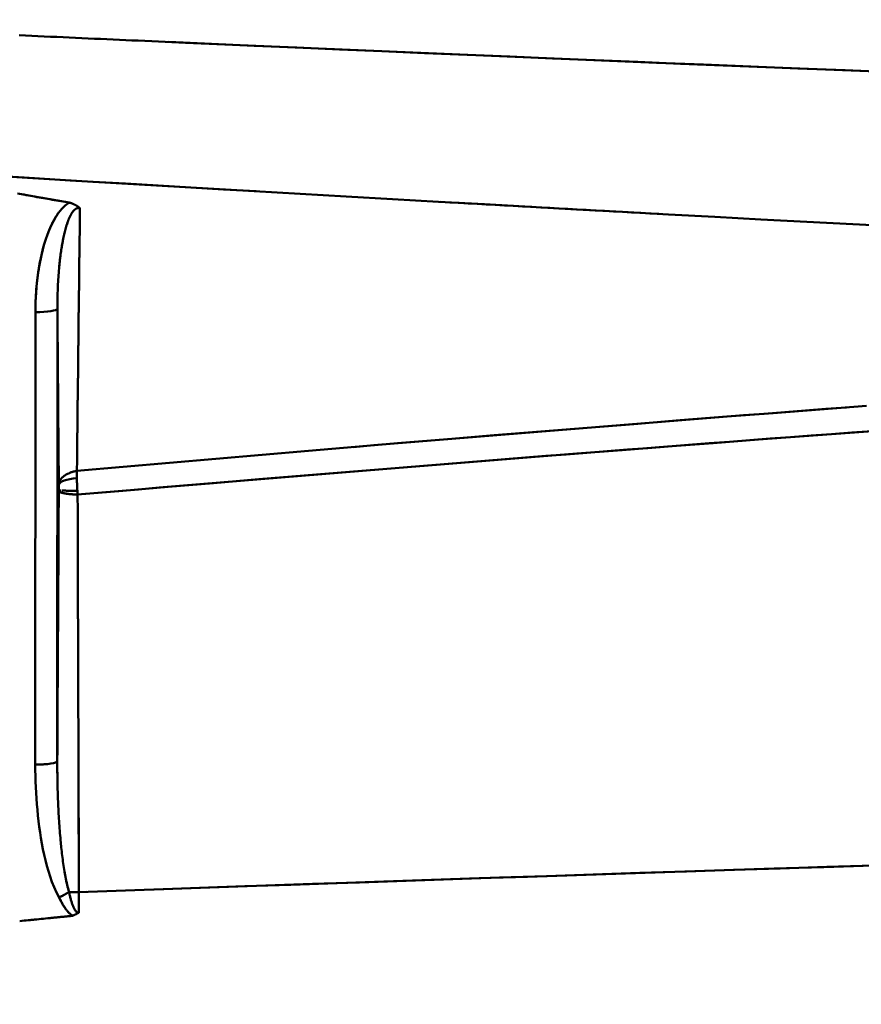
# Model space of a CAD drawing. Extents: x -75 to 4280, y -75 to 3045.
# Drawn here: x 1153 to 1199, y 2507 to 2561 of the extents above; entities that cross this region are included whole.
import ezdxf

# ---------------------------------------------------------------- set-up
doc = ezdxf.new("R2010")
doc.units = 0
doc.header["$LTSCALE"] = 5
doc.header["$MEASUREMENT"] = 0
doc.layers.get('DEFPOINTS').update_dxf_attribs({"linetype": 'CONTINUOUS'})
doc.layers.add('BEMASS', color=3, linetype='CONTINUOUS')
doc.layers.add('Sichtbar (ISO)', color=7, linetype='CONTINUOUS', lineweight=50)
doc.styles.add('BEMSTIL', font='simplex.shx', dxfattribs={"width": 0.8})
doc.dimstyles.new('BEMASS$0', dxfattribs={"dimscale": 2, "dimtxt": 3.5, "dimasz": 3.5, "dimexe": 1.25, "dimexo": 0.625, "dimtad": 1, "dimlfac": 2, "dimtxsty": 'BEMSTIL', "dimcen": 3, "dimclrd": 3, "dimclre": 3, "dimclrt": 3, "dimadec": 0, "dimazin": 0, "dimtfac": 0.875, "dimtmove": 0, "dimatfit": 3, "dimfxl": 0, "dimtolj": 1, "dimlwd": -1, "dimlwe": -1, "dimarcsym": 0})

# ---------------------------------------------------------------- blocks, each defined once
blk = doc.blocks.new('*D21')
at = {"layer": 'BEMASS', "color": 3, "ltscale": 2}
for p, q in [((929.584, 2647.278), (627.876, 2647.278)), ((634.126, 2629.778), (634.126, 1316.058)), ((1177.478, 1298.558), (627.876, 1298.558))]:
    blk.add_line(p, q, dxfattribs=at)
for points in [[(631.21, 2629.778), (637.043, 2629.778), (634.126, 2647.278)], [(631.21, 1316.058), (637.043, 1316.058), (634.126, 1298.558)]]:
    blk.add_solid(points, dxfattribs=at)
at = {"layer": 'DEFPOINTS', "color": 0, "ltscale": 2}
for p in [(932.709, 2647.278), (634.126, 1298.558), (1180.603, 1298.558)]:
    blk.add_point(p, dxfattribs=at)
at = {"layer": 'BEMASS', "color": 3, "ltscale": 2, "insert": (622.251, 1972.918), "char_height": 17.5, "attachment_point": 5, "rotation": 90, "style": 'BEMSTIL'}
blk.add_mtext('\\A1;1349', dxfattribs=at)

msp = doc.modelspace()

# ---------------------------------------------------------------- linework, layer by layer
at = {"layer": 'Sichtbar (ISO)'}
for p, q in [((1156.233, 2550.716), (1156.23, 2550.716)), ((1153.799, 2520.369), (1153.804, 2545.04)), ((1153.804, 2545.04), (1153.799, 2520.369)), ((1154.998, 2520.558), (1155.004, 2545.229)), ((1155.004, 2545.229), (1154.998, 2520.558)), ((1155.004, 2545.228), (1155.004, 2545.229)), ((1156.092, 2538.552), (1156.092, 2538.552)), ((1156.068, 2536.385), (1156.058, 2536.384)), ((1156.067, 2535.991), (1156.069, 2535.891)), ((1155.079, 2535.689), (1155.079, 2535.604)), ((1155.079, 2535.604), (1155.079, 2535.604)), ((1155.079, 2535.333), (1155.079, 2535.286)), ((1155.079, 2535.285), (1155.079, 2535.286)), ((1156.051, 2535.296), (1156.093, 2535.296)), ((1156.108, 2535.092), (1156.106, 2535.117)), ((1156.107, 2535.103), (1156.108, 2535.092)), ((1154.998, 2520.557), (1154.998, 2520.558)), ((1155.64, 2513.418), (1155.64, 2513.418)), ((1156.614, 2513.426), (1156.176, 2513.41))]:
    msp.add_line(p, q, dxfattribs=at)
at = {"layer": 'Sichtbar (ISO)', "flags": 128}
for points in [[(1152.92, 2560.14), (1153.262, 2560.125), (1153.603, 2560.109), (1153.945, 2560.093), (1154.287, 2560.078), (1154.628, 2560.062), (1154.97, 2560.047), (1155.311, 2560.032), (1155.653, 2560.016), (1155.995, 2560.001), (1156.336, 2559.985), (1156.678, 2559.97), (1157.019, 2559.954), (1157.361, 2559.939), (1157.703, 2559.924), (1158.044, 2559.908), (1158.386, 2559.893), (1158.728, 2559.878), (1159.069, 2559.863), (1159.411, 2559.847)], [(1200.512, 2558.134), (1197.941, 2558.234), (1195.371, 2558.335), (1192.801, 2558.437), (1190.231, 2558.54), (1187.661, 2558.644), (1185.092, 2558.748), (1182.523, 2558.854), (1179.954, 2558.961), (1177.385, 2559.068), (1174.816, 2559.177), (1172.248, 2559.286), (1169.68, 2559.397), (1167.112, 2559.508), (1164.545, 2559.62), (1161.978, 2559.733), (1159.411, 2559.847)], [(1161.082, 2559.773), (1163.405, 2559.67), (1165.728, 2559.568), (1168.051, 2559.467), (1170.374, 2559.367), (1172.698, 2559.267), (1175.021, 2559.168), (1177.345, 2559.07), (1179.669, 2558.973), (1181.993, 2558.876), (1184.318, 2558.78), (1186.643, 2558.685), (1188.967, 2558.591), (1191.292, 2558.497), (1193.618, 2558.404), (1195.943, 2558.312), (1198.269, 2558.221), (1200.594, 2558.131)], [(1200.879, 2549.709), (1198.368, 2549.839), (1195.857, 2549.97), (1193.345, 2550.102), (1190.835, 2550.235), (1188.324, 2550.37), (1185.813, 2550.506), (1183.303, 2550.643), (1180.793, 2550.781), (1178.283, 2550.921), (1175.773, 2551.061), (1173.263, 2551.203), (1170.754, 2551.346), (1168.245, 2551.49), (1165.735, 2551.636), (1163.227, 2551.782), (1160.718, 2551.93), (1158.21, 2552.079), (1155.701, 2552.229), (1153.193, 2552.38), (1150.685, 2552.533)], [(1151.592, 2552.477), (1153.373, 2552.37), (1155.154, 2552.262), (1156.935, 2552.156), (1158.716, 2552.049), (1160.497, 2551.944), (1162.279, 2551.838), (1164.06, 2551.734), (1165.842, 2551.63)], [(1152.836, 2551.517), (1152.953, 2551.494), (1153.07, 2551.472), (1153.188, 2551.45), (1153.305, 2551.428), (1153.422, 2551.406), (1153.539, 2551.384), (1153.656, 2551.363), (1153.774, 2551.341), (1153.891, 2551.32), (1154.008, 2551.299), (1154.125, 2551.278), (1154.243, 2551.257), (1154.36, 2551.236), (1154.477, 2551.215), (1154.595, 2551.195), (1154.712, 2551.175), (1154.83, 2551.154), (1154.947, 2551.134), (1155.065, 2551.114), (1155.182, 2551.094), (1155.3, 2551.074), (1155.417, 2551.054), (1155.535, 2551.035), (1155.652, 2551.015)], [(1155.653, 2551.015), (1155.442, 2551.05), (1155.232, 2551.086), (1155.022, 2551.121), (1154.812, 2551.157), (1154.602, 2551.194), (1154.392, 2551.231), (1154.183, 2551.268), (1153.973, 2551.305), (1153.764, 2551.343), (1153.555, 2551.382), (1153.347, 2551.42), (1153.142, 2551.459), (1152.938, 2551.497)], [(1153.804, 2545.04), (1153.807, 2545.308), (1153.814, 2545.577), (1153.825, 2545.845), (1153.841, 2546.113), (1153.861, 2546.381), (1153.887, 2546.648), (1153.917, 2546.915), (1153.953, 2547.181), (1153.994, 2547.446), (1154.041, 2547.71), (1154.093, 2547.974), (1154.152, 2548.236), (1154.217, 2548.497), (1154.288, 2548.757), (1154.368, 2549.014), (1154.456, 2549.268), (1154.554, 2549.518), (1154.663, 2549.763), (1154.783, 2550.004), (1154.917, 2550.238), (1155.068, 2550.461), (1155.238, 2550.671), (1155.432, 2550.859), (1155.652, 2551.015)], [(1155.652, 2551.015), (1155.65, 2551.014), (1155.648, 2551.013), (1155.646, 2551.011), (1155.643, 2551.01), (1155.641, 2551.009), (1155.639, 2551.007), (1155.637, 2551.006), (1155.634, 2551.005), (1155.632, 2551.003), (1155.63, 2551.002), (1155.628, 2551.001), (1155.626, 2550.999), (1155.623, 2550.998), (1155.621, 2550.996), (1155.619, 2550.995), (1155.617, 2550.994), (1155.615, 2550.992), (1155.612, 2550.991), (1155.61, 2550.99), (1155.608, 2550.988), (1155.606, 2550.987), (1155.604, 2550.985), (1155.601, 2550.984), (1155.599, 2550.983)], [(1155.652, 2551.015), (1155.716, 2550.996), (1155.766, 2550.979), (1155.807, 2550.963), (1155.842, 2550.949), (1155.871, 2550.937), (1155.895, 2550.925), (1155.917, 2550.915), (1155.936, 2550.906), (1155.953, 2550.897), (1155.968, 2550.889), (1155.982, 2550.882), (1155.995, 2550.875), (1156.006, 2550.868), (1156.018, 2550.862), (1156.028, 2550.855), (1156.038, 2550.849), (1156.048, 2550.843), (1156.058, 2550.838), (1156.068, 2550.832), (1156.077, 2550.826), (1156.087, 2550.819), (1156.098, 2550.813), (1156.109, 2550.805), (1156.121, 2550.797)], [(1156.121, 2550.797), (1156.105, 2550.808), (1156.089, 2550.818), (1156.073, 2550.829), (1156.056, 2550.839), (1156.039, 2550.849), (1156.022, 2550.859), (1156.004, 2550.87), (1155.986, 2550.879), (1155.968, 2550.889), (1155.95, 2550.899), (1155.931, 2550.909), (1155.911, 2550.918), (1155.892, 2550.927), (1155.872, 2550.936), (1155.852, 2550.945), (1155.831, 2550.954), (1155.81, 2550.963), (1155.789, 2550.971), (1155.767, 2550.979), (1155.745, 2550.987), (1155.722, 2550.994), (1155.699, 2551.002), (1155.676, 2551.009), (1155.653, 2551.015)], [(1175.906, 2551.054), (1176.401, 2551.026), (1176.896, 2550.998), (1177.391, 2550.971), (1177.886, 2550.943), (1178.381, 2550.915), (1178.876, 2550.888), (1179.371, 2550.86), (1179.866, 2550.833), (1180.362, 2550.805), (1180.857, 2550.778), (1181.352, 2550.75), (1181.847, 2550.723), (1182.342, 2550.696), (1182.837, 2550.668), (1183.332, 2550.641), (1183.828, 2550.614), (1184.323, 2550.587), (1184.818, 2550.56), (1185.313, 2550.533), (1185.808, 2550.506), (1186.304, 2550.479), (1186.799, 2550.452), (1187.294, 2550.426), (1187.789, 2550.399)], [(1155.089, 2550.491), (1155.071, 2550.466), (1155.053, 2550.442), (1155.036, 2550.417), (1155.018, 2550.392), (1155.001, 2550.367), (1154.984, 2550.342), (1154.967, 2550.317), (1154.951, 2550.292), (1154.935, 2550.266), (1154.919, 2550.24), (1154.903, 2550.215), (1154.887, 2550.189), (1154.872, 2550.163), (1154.856, 2550.136), (1154.841, 2550.11), (1154.826, 2550.084), (1154.812, 2550.057), (1154.797, 2550.031), (1154.783, 2550.004), (1154.769, 2549.977), (1154.755, 2549.95), (1154.741, 2549.924), (1154.727, 2549.897), (1154.714, 2549.869)], [(1155.966, 2550.645), (1155.951, 2550.632), (1155.936, 2550.619), (1155.921, 2550.606), (1155.907, 2550.591), (1155.892, 2550.576), (1155.878, 2550.56), (1155.865, 2550.544), (1155.851, 2550.527), (1155.838, 2550.509), (1155.825, 2550.492), (1155.812, 2550.473), (1155.799, 2550.454), (1155.787, 2550.435), (1155.775, 2550.415), (1155.762, 2550.395), (1155.751, 2550.375), (1155.739, 2550.354), (1155.728, 2550.333), (1155.716, 2550.311), (1155.705, 2550.289), (1155.694, 2550.267), (1155.684, 2550.245), (1155.673, 2550.222), (1155.663, 2550.199)], [(1155.843, 2550.517), (1155.847, 2550.522), (1155.851, 2550.528), (1155.856, 2550.533), (1155.86, 2550.538), (1155.864, 2550.543), (1155.868, 2550.548), (1155.873, 2550.553), (1155.877, 2550.559), (1155.882, 2550.564), (1155.886, 2550.569), (1155.891, 2550.574), (1155.895, 2550.579), (1155.9, 2550.584), (1155.904, 2550.588), (1155.909, 2550.593), (1155.914, 2550.598), (1155.918, 2550.603), (1155.923, 2550.608), (1155.928, 2550.612), (1155.933, 2550.617), (1155.938, 2550.622), (1155.943, 2550.626), (1155.948, 2550.631), (1155.953, 2550.635)], [(1155.965, 2550.645), (1155.975, 2550.653), (1155.985, 2550.66), (1155.995, 2550.667), (1156.005, 2550.674), (1156.016, 2550.681), (1156.026, 2550.687), (1156.037, 2550.692), (1156.048, 2550.698), (1156.059, 2550.702), (1156.071, 2550.707), (1156.082, 2550.711), (1156.094, 2550.714), (1156.105, 2550.717), (1156.117, 2550.719), (1156.129, 2550.721), (1156.141, 2550.723), (1156.153, 2550.724), (1156.165, 2550.724), (1156.176, 2550.724), (1156.188, 2550.723), (1156.2, 2550.722), (1156.211, 2550.721), (1156.222, 2550.718), (1156.234, 2550.716)], [(1156.068, 2536.385), (1156.075, 2536.979), (1156.081, 2537.574), (1156.088, 2538.168), (1156.094, 2538.764), (1156.101, 2539.359), (1156.108, 2539.955), (1156.114, 2540.552), (1156.121, 2541.148), (1156.128, 2541.745), (1156.135, 2542.342), (1156.142, 2542.94), (1156.149, 2543.538), (1156.156, 2544.135), (1156.163, 2544.733), (1156.17, 2545.331), (1156.177, 2545.93), (1156.184, 2546.528), (1156.191, 2547.126), (1156.198, 2547.724), (1156.205, 2548.323), (1156.212, 2548.921), (1156.219, 2549.519), (1156.227, 2550.117), (1156.234, 2550.716)], [(1156.234, 2550.716), (1156.226, 2550.115), (1156.219, 2549.514), (1156.212, 2548.913), (1156.205, 2548.313), (1156.198, 2547.713), (1156.191, 2547.113), (1156.184, 2546.513), (1156.177, 2545.914), (1156.17, 2545.314), (1156.162, 2544.716), (1156.155, 2544.117), (1156.149, 2543.519), (1156.142, 2542.921), (1156.135, 2542.324), (1156.128, 2541.728), (1156.121, 2541.131), (1156.114, 2540.536), (1156.107, 2539.941), (1156.101, 2539.346), (1156.094, 2538.753), (1156.088, 2538.16), (1156.081, 2537.567), (1156.075, 2536.976), (1156.068, 2536.385)], [(1156.183, 2550.723), (1156.178, 2550.723), (1156.173, 2550.723), (1156.169, 2550.723), (1156.164, 2550.723), (1156.159, 2550.723), (1156.155, 2550.723), (1156.15, 2550.723), (1156.146, 2550.722), (1156.141, 2550.722), (1156.136, 2550.721), (1156.132, 2550.721), (1156.127, 2550.72), (1156.122, 2550.719), (1156.118, 2550.718), (1156.113, 2550.717), (1156.109, 2550.716), (1156.104, 2550.715), (1156.099, 2550.714), (1156.095, 2550.713), (1156.09, 2550.711), (1156.086, 2550.71), (1156.081, 2550.708), (1156.077, 2550.707), (1156.072, 2550.705)], [(1156.121, 2550.797), (1156.126, 2550.794), (1156.131, 2550.791), (1156.136, 2550.787), (1156.14, 2550.784), (1156.145, 2550.781), (1156.149, 2550.778), (1156.154, 2550.775), (1156.158, 2550.771), (1156.163, 2550.768), (1156.167, 2550.765), (1156.171, 2550.762), (1156.176, 2550.759), (1156.18, 2550.756), (1156.184, 2550.753), (1156.188, 2550.75), (1156.192, 2550.747), (1156.196, 2550.744), (1156.2, 2550.741), (1156.204, 2550.738), (1156.208, 2550.735), (1156.212, 2550.732), (1156.216, 2550.729), (1156.22, 2550.726), (1156.224, 2550.723)], [(1155.576, 2549.984), (1155.552, 2549.916), (1155.528, 2549.848), (1155.506, 2549.778), (1155.484, 2549.708), (1155.463, 2549.636), (1155.443, 2549.565), (1155.424, 2549.492), (1155.405, 2549.419), (1155.387, 2549.346), (1155.37, 2549.272), (1155.353, 2549.198), (1155.337, 2549.123), (1155.321, 2549.048), (1155.306, 2548.973), (1155.292, 2548.897), (1155.278, 2548.821), (1155.264, 2548.744), (1155.251, 2548.667), (1155.238, 2548.59), (1155.226, 2548.513), (1155.214, 2548.435), (1155.203, 2548.358), (1155.192, 2548.28), (1155.181, 2548.202)], [(1155.452, 2549.597), (1155.461, 2549.627), (1155.469, 2549.657), (1155.478, 2549.687), (1155.487, 2549.717), (1155.496, 2549.747), (1155.505, 2549.777), (1155.515, 2549.806), (1155.525, 2549.836), (1155.534, 2549.866), (1155.544, 2549.895), (1155.555, 2549.925), (1155.565, 2549.954), (1155.576, 2549.983), (1155.586, 2550.013), (1155.598, 2550.042), (1155.609, 2550.071), (1155.621, 2550.1), (1155.633, 2550.129), (1155.645, 2550.158), (1155.657, 2550.187), (1155.67, 2550.215), (1155.683, 2550.244), (1155.697, 2550.272), (1155.711, 2550.301)], [(1155.231, 2548.543), (1155.237, 2548.579), (1155.243, 2548.614), (1155.249, 2548.65), (1155.255, 2548.685), (1155.261, 2548.721), (1155.267, 2548.756), (1155.273, 2548.792), (1155.279, 2548.827), (1155.286, 2548.862), (1155.292, 2548.898), (1155.299, 2548.933), (1155.306, 2548.968), (1155.313, 2549.004), (1155.32, 2549.039), (1155.327, 2549.074), (1155.334, 2549.11), (1155.342, 2549.145), (1155.349, 2549.18), (1155.357, 2549.215), (1155.365, 2549.25), (1155.373, 2549.286), (1155.381, 2549.321), (1155.389, 2549.356), (1155.398, 2549.391)], [(1154.287, 2548.753), (1154.245, 2548.602), (1154.205, 2548.451), (1154.167, 2548.299), (1154.131, 2548.146), (1154.098, 2547.993), (1154.066, 2547.84), (1154.036, 2547.686), (1154.009, 2547.532), (1153.983, 2547.378), (1153.959, 2547.223), (1153.937, 2547.068), (1153.917, 2546.913), (1153.899, 2546.758), (1153.882, 2546.602), (1153.867, 2546.446), (1153.854, 2546.29), (1153.842, 2546.134), (1153.832, 2545.978), (1153.824, 2545.822), (1153.817, 2545.665), (1153.812, 2545.509), (1153.808, 2545.353), (1153.805, 2545.196), (1153.804, 2545.04)], [(1155.094, 2547.42), (1155.097, 2547.453), (1155.1, 2547.486), (1155.103, 2547.518), (1155.107, 2547.551), (1155.11, 2547.583), (1155.113, 2547.616), (1155.116, 2547.648), (1155.12, 2547.681), (1155.123, 2547.714), (1155.127, 2547.746), (1155.13, 2547.779), (1155.134, 2547.811), (1155.137, 2547.844), (1155.141, 2547.876), (1155.145, 2547.909), (1155.149, 2547.941), (1155.152, 2547.974), (1155.156, 2548.007), (1155.16, 2548.039), (1155.164, 2548.072), (1155.169, 2548.104), (1155.173, 2548.137), (1155.177, 2548.169), (1155.181, 2548.202)], [(1155.174, 2548.149), (1155.159, 2548.029), (1155.145, 2547.909), (1155.131, 2547.789), (1155.118, 2547.668), (1155.106, 2547.548), (1155.094, 2547.427), (1155.084, 2547.306), (1155.074, 2547.185), (1155.064, 2547.063), (1155.056, 2546.942), (1155.048, 2546.82), (1155.041, 2546.698), (1155.035, 2546.576), (1155.029, 2546.454), (1155.024, 2546.331), (1155.019, 2546.209), (1155.015, 2546.087), (1155.012, 2545.964), (1155.009, 2545.842), (1155.007, 2545.719), (1155.005, 2545.597), (1155.004, 2545.474), (1155.004, 2545.352), (1155.004, 2545.229)], [(1155.004, 2545.32), (1155.004, 2545.352), (1155.004, 2545.384), (1155.004, 2545.417), (1155.004, 2545.449), (1155.005, 2545.481), (1155.005, 2545.514), (1155.005, 2545.546), (1155.005, 2545.579), (1155.006, 2545.611), (1155.006, 2545.643), (1155.007, 2545.676), (1155.007, 2545.708), (1155.008, 2545.741), (1155.008, 2545.773), (1155.009, 2545.806), (1155.009, 2545.838), (1155.01, 2545.87), (1155.011, 2545.903), (1155.012, 2545.935), (1155.012, 2545.968), (1155.013, 2546), (1155.014, 2546.033), (1155.015, 2546.065), (1155.016, 2546.097)], [(1155.004, 2545.229), (1155.007, 2544.829), (1155.01, 2544.429), (1155.013, 2544.03), (1155.016, 2543.63), (1155.019, 2543.231), (1155.023, 2542.832), (1155.026, 2542.433), (1155.029, 2542.034), (1155.032, 2541.636), (1155.035, 2541.238), (1155.038, 2540.84), (1155.041, 2540.442), (1155.044, 2540.044), (1155.047, 2539.647), (1155.05, 2539.25), (1155.054, 2538.853), (1155.057, 2538.456), (1155.06, 2538.06), (1155.063, 2537.664), (1155.066, 2537.268), (1155.069, 2536.873), (1155.073, 2536.478), (1155.076, 2536.083), (1155.079, 2535.689)], [(1155.063, 2537.688), (1155.061, 2537.99), (1155.058, 2538.291), (1155.056, 2538.592), (1155.053, 2538.894), (1155.051, 2539.196), (1155.048, 2539.498), (1155.046, 2539.8), (1155.044, 2540.102), (1155.041, 2540.404), (1155.039, 2540.707), (1155.037, 2541.009), (1155.034, 2541.312), (1155.032, 2541.615), (1155.03, 2541.918), (1155.027, 2542.221), (1155.025, 2542.524), (1155.023, 2542.828), (1155.02, 2543.131), (1155.018, 2543.435), (1155.016, 2543.738), (1155.013, 2544.042), (1155.011, 2544.346), (1155.009, 2544.65), (1155.006, 2544.954)], [(1199.107, 2539.932), (1196.568, 2539.737), (1194.03, 2539.541), (1191.493, 2539.343), (1188.957, 2539.143), (1186.422, 2538.942), (1183.888, 2538.738), (1181.354, 2538.533), (1178.821, 2538.326), (1176.29, 2538.118), (1173.759, 2537.907), (1171.229, 2537.695), (1168.7, 2537.481), (1166.172, 2537.266), (1163.644, 2537.048), (1161.118, 2536.829), (1158.593, 2536.608), (1156.068, 2536.385)], [(1171.127, 2537.687), (1172.246, 2537.781), (1173.365, 2537.875), (1174.484, 2537.968), (1175.603, 2538.061), (1176.722, 2538.154), (1177.842, 2538.246), (1178.962, 2538.338), (1180.081, 2538.43), (1181.202, 2538.521), (1182.322, 2538.612), (1183.442, 2538.703), (1184.563, 2538.793), (1185.684, 2538.883), (1186.805, 2538.972), (1187.926, 2539.062), (1189.047, 2539.151), (1190.169, 2539.239), (1191.29, 2539.327), (1192.412, 2539.415), (1193.534, 2539.503), (1194.656, 2539.59), (1195.778, 2539.677), (1196.901, 2539.763), (1198.023, 2539.849)], [(1200.677, 2538.651), (1198.194, 2538.467), (1195.711, 2538.282), (1193.23, 2538.095), (1190.749, 2537.906), (1188.269, 2537.716), (1185.79, 2537.524), (1183.311, 2537.33), (1180.834, 2537.135), (1178.357, 2536.938), (1175.881, 2536.739), (1173.407, 2536.539), (1170.933, 2536.337), (1168.46, 2536.134), (1165.987, 2535.929), (1163.516, 2535.722), (1161.046, 2535.514), (1158.576, 2535.304), (1156.108, 2535.092)], [(1155.079, 2535.689), (1155.079, 2535.73), (1155.078, 2535.771), (1155.078, 2535.812), (1155.078, 2535.853), (1155.077, 2535.894), (1155.077, 2535.935), (1155.077, 2535.976), (1155.076, 2536.017), (1155.076, 2536.058), (1155.076, 2536.099), (1155.075, 2536.14), (1155.075, 2536.181), (1155.075, 2536.222), (1155.074, 2536.263), (1155.074, 2536.304), (1155.074, 2536.345), (1155.074, 2536.387), (1155.073, 2536.428), (1155.073, 2536.469), (1155.073, 2536.51), (1155.072, 2536.551), (1155.072, 2536.592), (1155.072, 2536.633), (1155.071, 2536.674)], [(1156.058, 2536.384), (1156.049, 2536.382), (1156.039, 2536.381), (1156.03, 2536.379), (1156.02, 2536.377), (1156.01, 2536.375), (1155.999, 2536.373), (1155.987, 2536.371), (1155.975, 2536.368), (1155.962, 2536.365), (1155.947, 2536.362), (1155.931, 2536.358), (1155.914, 2536.354), (1155.895, 2536.349), (1155.874, 2536.343), (1155.851, 2536.337), (1155.825, 2536.329), (1155.795, 2536.319), (1155.761, 2536.308), (1155.722, 2536.293), (1155.677, 2536.275), (1155.624, 2536.252), (1155.561, 2536.223), (1155.487, 2536.182), (1155.4, 2536.127)], [(1156.066, 2536.235), (1156.066, 2536.242), (1156.066, 2536.248), (1156.066, 2536.255), (1156.066, 2536.262), (1156.066, 2536.268), (1156.066, 2536.275), (1156.066, 2536.281), (1156.066, 2536.288), (1156.067, 2536.294), (1156.067, 2536.301), (1156.067, 2536.307), (1156.067, 2536.313), (1156.067, 2536.32), (1156.067, 2536.326), (1156.067, 2536.332), (1156.067, 2536.338), (1156.067, 2536.344), (1156.068, 2536.35), (1156.068, 2536.356), (1156.068, 2536.362), (1156.068, 2536.368), (1156.068, 2536.374), (1156.068, 2536.38), (1156.068, 2536.385)], [(1155.4, 2536.127), (1155.379, 2536.111), (1155.358, 2536.096), (1155.338, 2536.08), (1155.319, 2536.065), (1155.301, 2536.049), (1155.283, 2536.034), (1155.266, 2536.018), (1155.251, 2536.003), (1155.235, 2535.987), (1155.221, 2535.972), (1155.208, 2535.957), (1155.195, 2535.942), (1155.183, 2535.927), (1155.172, 2535.912), (1155.161, 2535.898), (1155.151, 2535.884), (1155.142, 2535.869), (1155.134, 2535.856), (1155.126, 2535.842), (1155.119, 2535.829), (1155.113, 2535.816), (1155.107, 2535.803), (1155.102, 2535.79), (1155.097, 2535.778)], [(1156.067, 2535.991), (1156.067, 2536.001), (1156.067, 2536.012), (1156.067, 2536.022), (1156.067, 2536.032), (1156.066, 2536.042), (1156.066, 2536.053), (1156.066, 2536.063), (1156.066, 2536.073), (1156.066, 2536.083), (1156.066, 2536.093), (1156.066, 2536.103), (1156.066, 2536.114), (1156.066, 2536.124), (1156.066, 2536.134), (1156.066, 2536.144), (1156.066, 2536.154), (1156.066, 2536.165), (1156.066, 2536.175), (1156.066, 2536.185), (1156.066, 2536.195), (1156.066, 2536.205), (1156.066, 2536.215), (1156.066, 2536.225), (1156.066, 2536.235)], [(1156.076, 2535.618), (1156.076, 2535.63), (1156.075, 2535.642), (1156.075, 2535.653), (1156.075, 2535.665), (1156.074, 2535.677), (1156.074, 2535.688), (1156.074, 2535.7), (1156.073, 2535.711), (1156.073, 2535.723), (1156.073, 2535.734), (1156.072, 2535.745), (1156.072, 2535.757), (1156.072, 2535.768), (1156.071, 2535.779), (1156.071, 2535.791), (1156.071, 2535.802), (1156.07, 2535.813), (1156.07, 2535.824), (1156.07, 2535.835), (1156.07, 2535.846), (1156.069, 2535.858), (1156.069, 2535.869), (1156.069, 2535.88), (1156.069, 2535.891)], [(1156.069, 2535.879), (1156.069, 2535.862), (1156.07, 2535.845), (1156.07, 2535.828), (1156.07, 2535.811), (1156.071, 2535.794), (1156.071, 2535.777), (1156.072, 2535.76), (1156.072, 2535.743), (1156.073, 2535.725), (1156.073, 2535.708), (1156.074, 2535.69), (1156.074, 2535.672), (1156.075, 2535.654), (1156.076, 2535.636), (1156.076, 2535.617), (1156.077, 2535.599), (1156.078, 2535.58), (1156.078, 2535.56), (1156.079, 2535.541), (1156.08, 2535.521), (1156.081, 2535.5), (1156.082, 2535.48), (1156.083, 2535.458), (1156.084, 2535.436)], [(1155.097, 2535.778), (1155.096, 2535.774), (1155.095, 2535.77), (1155.093, 2535.766), (1155.092, 2535.762), (1155.091, 2535.758), (1155.09, 2535.754), (1155.089, 2535.75), (1155.088, 2535.746), (1155.087, 2535.743), (1155.086, 2535.739), (1155.085, 2535.735), (1155.084, 2535.732), (1155.084, 2535.728), (1155.083, 2535.724), (1155.082, 2535.721), (1155.082, 2535.717), (1155.081, 2535.714), (1155.081, 2535.71), (1155.08, 2535.707), (1155.08, 2535.703), (1155.08, 2535.7), (1155.079, 2535.697), (1155.079, 2535.694), (1155.079, 2535.69)], [(1155.079, 2535.333), (1155.079, 2535.344), (1155.079, 2535.356), (1155.079, 2535.367), (1155.079, 2535.379), (1155.08, 2535.39), (1155.08, 2535.402), (1155.08, 2535.413), (1155.08, 2535.425), (1155.08, 2535.436), (1155.08, 2535.448), (1155.08, 2535.459), (1155.08, 2535.47), (1155.08, 2535.482), (1155.08, 2535.493), (1155.08, 2535.504), (1155.08, 2535.516), (1155.08, 2535.527), (1155.08, 2535.538), (1155.079, 2535.549), (1155.079, 2535.56), (1155.079, 2535.571), (1155.079, 2535.582), (1155.079, 2535.593), (1155.079, 2535.604)], [(1155.079, 2535.333), (1155.08, 2535.332), (1155.08, 2535.332), (1155.08, 2535.332), (1155.08, 2535.332), (1155.081, 2535.331), (1155.081, 2535.331), (1155.082, 2535.331), (1155.082, 2535.331), (1155.083, 2535.331), (1155.083, 2535.33), (1155.084, 2535.33), (1155.085, 2535.33), (1155.086, 2535.33), (1155.087, 2535.329), (1155.087, 2535.329), (1155.088, 2535.329), (1155.089, 2535.329), (1155.09, 2535.328), (1155.092, 2535.328), (1155.093, 2535.328), (1155.094, 2535.328), (1155.095, 2535.328), (1155.097, 2535.327), (1155.098, 2535.327)], [(1155.253, 2535.315), (1155.261, 2535.314), (1155.27, 2535.314), (1155.279, 2535.314), (1155.288, 2535.313), (1155.297, 2535.313), (1155.307, 2535.312), (1155.316, 2535.312), (1155.326, 2535.312), (1155.336, 2535.311), (1155.347, 2535.311), (1155.357, 2535.31), (1155.367, 2535.31), (1155.378, 2535.31), (1155.389, 2535.309), (1155.4, 2535.309), (1155.411, 2535.309), (1155.423, 2535.308), (1155.434, 2535.308), (1155.446, 2535.307), (1155.458, 2535.307), (1155.47, 2535.307), (1155.482, 2535.306), (1155.494, 2535.306), (1155.506, 2535.306)], [(1156.093, 2535.296), (1156.092, 2535.302), (1156.092, 2535.308), (1156.091, 2535.314), (1156.091, 2535.32), (1156.091, 2535.326), (1156.09, 2535.332), (1156.09, 2535.338), (1156.089, 2535.344), (1156.089, 2535.349), (1156.089, 2535.355), (1156.088, 2535.361), (1156.088, 2535.367), (1156.088, 2535.373), (1156.087, 2535.379), (1156.087, 2535.385), (1156.087, 2535.39), (1156.086, 2535.396), (1156.086, 2535.402), (1156.086, 2535.408), (1156.085, 2535.414), (1156.085, 2535.419), (1156.085, 2535.425), (1156.084, 2535.431), (1156.084, 2535.436)], [(1156.084, 2535.434), (1156.084, 2535.429), (1156.085, 2535.423), (1156.085, 2535.418), (1156.085, 2535.413), (1156.086, 2535.408), (1156.086, 2535.403), (1156.086, 2535.397), (1156.086, 2535.392), (1156.087, 2535.387), (1156.087, 2535.381), (1156.087, 2535.376), (1156.088, 2535.37), (1156.088, 2535.364), (1156.088, 2535.358), (1156.089, 2535.353), (1156.089, 2535.347), (1156.09, 2535.341), (1156.09, 2535.334), (1156.09, 2535.328), (1156.091, 2535.322), (1156.091, 2535.316), (1156.092, 2535.309), (1156.092, 2535.303), (1156.093, 2535.296)], [(1155.079, 2535.286), (1155.076, 2534.674), (1155.072, 2534.061), (1155.069, 2533.447), (1155.065, 2532.834), (1155.062, 2532.221), (1155.059, 2531.608), (1155.055, 2530.994), (1155.052, 2530.381), (1155.048, 2529.768), (1155.045, 2529.154), (1155.042, 2528.541), (1155.038, 2527.927), (1155.035, 2527.313), (1155.032, 2526.699), (1155.028, 2526.085), (1155.025, 2525.472), (1155.022, 2524.858), (1155.018, 2524.244), (1155.015, 2523.63), (1155.012, 2523.015), (1155.008, 2522.401), (1155.005, 2521.787), (1155.002, 2521.173), (1154.998, 2520.558)], [(1155.079, 2535.286), (1155.082, 2535.276), (1155.089, 2535.265), (1155.1, 2535.254), (1155.114, 2535.244), (1155.133, 2535.233), (1155.156, 2535.222), (1155.183, 2535.212), (1155.214, 2535.201), (1155.25, 2535.191), (1155.289, 2535.181), (1155.333, 2535.171), (1155.38, 2535.162), (1155.43, 2535.153), (1155.483, 2535.144), (1155.539, 2535.137), (1155.598, 2535.129), (1155.658, 2535.122), (1155.72, 2535.116), (1155.784, 2535.111), (1155.848, 2535.106), (1155.913, 2535.101), (1155.979, 2535.098), (1156.043, 2535.094), (1156.108, 2535.092)], [(1156.108, 2535.092), (1156.049, 2535.094), (1155.99, 2535.097), (1155.931, 2535.1), (1155.873, 2535.104), (1155.815, 2535.108), (1155.758, 2535.113), (1155.703, 2535.118), (1155.649, 2535.124), (1155.596, 2535.13), (1155.545, 2535.136), (1155.496, 2535.143), (1155.449, 2535.15), (1155.404, 2535.157), (1155.362, 2535.165), (1155.323, 2535.173), (1155.286, 2535.182), (1155.252, 2535.19), (1155.221, 2535.199), (1155.192, 2535.208), (1155.167, 2535.217), (1155.145, 2535.227), (1155.127, 2535.236), (1155.111, 2535.246), (1155.099, 2535.255)], [(1156.093, 2535.296), (1156.093, 2535.29), (1156.093, 2535.284), (1156.094, 2535.278), (1156.094, 2535.271), (1156.095, 2535.264), (1156.095, 2535.257), (1156.096, 2535.249), (1156.096, 2535.241), (1156.097, 2535.233), (1156.098, 2535.225), (1156.098, 2535.217), (1156.099, 2535.209), (1156.099, 2535.201), (1156.1, 2535.193), (1156.101, 2535.184), (1156.101, 2535.176), (1156.102, 2535.168), (1156.103, 2535.16), (1156.103, 2535.152), (1156.104, 2535.145), (1156.104, 2535.137), (1156.105, 2535.13), (1156.106, 2535.123), (1156.106, 2535.117)], [(1156.098, 2535.213), (1156.098, 2535.216), (1156.098, 2535.219), (1156.098, 2535.222), (1156.098, 2535.226), (1156.097, 2535.229), (1156.097, 2535.232), (1156.097, 2535.236), (1156.097, 2535.239), (1156.096, 2535.243), (1156.096, 2535.246), (1156.096, 2535.25), (1156.096, 2535.253), (1156.095, 2535.257), (1156.095, 2535.26), (1156.095, 2535.264), (1156.095, 2535.267), (1156.094, 2535.271), (1156.094, 2535.275), (1156.094, 2535.278), (1156.094, 2535.282), (1156.093, 2535.285), (1156.093, 2535.289), (1156.093, 2535.293), (1156.093, 2535.296)], [(1156.108, 2535.092), (1156.11, 2534.19), (1156.113, 2533.289), (1156.115, 2532.387), (1156.118, 2531.485), (1156.12, 2530.583), (1156.123, 2529.68), (1156.126, 2528.778), (1156.128, 2527.875), (1156.131, 2526.972), (1156.134, 2526.068), (1156.137, 2525.165), (1156.139, 2524.262), (1156.142, 2523.358), (1156.145, 2522.454), (1156.148, 2521.55), (1156.151, 2520.646), (1156.154, 2519.742), (1156.157, 2518.837), (1156.16, 2517.933), (1156.164, 2517.029), (1156.167, 2516.124), (1156.17, 2515.219), (1156.173, 2514.315), (1156.176, 2513.41)], [(1156.176, 2513.41), (1156.173, 2514.312), (1156.17, 2515.214), (1156.167, 2516.117), (1156.163, 2517.019), (1156.16, 2517.922), (1156.157, 2518.824), (1156.154, 2519.727), (1156.151, 2520.63), (1156.148, 2521.533), (1156.145, 2522.436), (1156.142, 2523.339), (1156.139, 2524.242), (1156.137, 2525.145), (1156.134, 2526.049), (1156.131, 2526.952), (1156.128, 2527.856), (1156.125, 2528.76), (1156.123, 2529.664), (1156.12, 2530.568), (1156.118, 2531.472), (1156.115, 2532.377), (1156.113, 2533.282), (1156.11, 2534.187), (1156.108, 2535.092)], [(1153.799, 2520.369), (1153.806, 2520.369), (1153.812, 2520.369), (1153.819, 2520.369), (1153.826, 2520.369), (1153.833, 2520.369), (1153.84, 2520.369), (1153.847, 2520.369), (1153.854, 2520.369), (1153.861, 2520.369), (1153.868, 2520.369), (1153.875, 2520.37), (1153.882, 2520.37), (1153.889, 2520.37), (1153.896, 2520.37), (1153.903, 2520.37), (1153.91, 2520.37), (1153.918, 2520.37), (1153.925, 2520.37), (1153.932, 2520.37), (1153.939, 2520.371), (1153.946, 2520.371), (1153.953, 2520.371), (1153.96, 2520.371), (1153.968, 2520.371)], [(1155.096, 2513.128), (1154.95, 2513.4), (1154.82, 2513.681), (1154.705, 2513.968), (1154.603, 2514.261), (1154.511, 2514.557), (1154.428, 2514.856), (1154.351, 2515.155), (1154.281, 2515.456), (1154.217, 2515.759), (1154.159, 2516.063), (1154.106, 2516.367), (1154.058, 2516.673), (1154.015, 2516.979), (1153.976, 2517.286), (1153.941, 2517.593), (1153.91, 2517.9), (1153.884, 2518.208), (1153.861, 2518.516), (1153.841, 2518.825), (1153.826, 2519.133), (1153.814, 2519.442), (1153.805, 2519.751), (1153.8, 2520.06), (1153.799, 2520.369)], [(1153.799, 2520.369), (1153.8, 2520.06), (1153.806, 2519.751), (1153.814, 2519.442), (1153.826, 2519.133), (1153.842, 2518.825), (1153.861, 2518.516), (1153.884, 2518.208), (1153.91, 2517.9), (1153.941, 2517.593), (1153.976, 2517.285), (1154.015, 2516.979), (1154.058, 2516.673), (1154.106, 2516.367), (1154.159, 2516.063), (1154.217, 2515.759), (1154.281, 2515.456), (1154.351, 2515.155), (1154.428, 2514.856), (1154.513, 2514.558), (1154.606, 2514.263), (1154.708, 2513.971), (1154.823, 2513.683), (1154.951, 2513.401), (1155.096, 2513.128)], [(1153.979, 2520.371), (1153.991, 2520.372), (1154.003, 2520.372), (1154.016, 2520.372), (1154.028, 2520.373), (1154.04, 2520.373), (1154.053, 2520.374), (1154.065, 2520.374), (1154.077, 2520.375), (1154.089, 2520.375), (1154.102, 2520.376), (1154.114, 2520.376), (1154.126, 2520.377), (1154.139, 2520.377), (1154.151, 2520.378), (1154.163, 2520.378), (1154.175, 2520.379), (1154.188, 2520.38), (1154.2, 2520.38), (1154.212, 2520.381), (1154.224, 2520.382), (1154.237, 2520.383), (1154.249, 2520.383), (1154.261, 2520.384), (1154.273, 2520.385)], [(1154.83, 2520.464), (1154.84, 2520.466), (1154.849, 2520.469), (1154.859, 2520.472), (1154.868, 2520.474), (1154.876, 2520.477), (1154.885, 2520.48), (1154.893, 2520.483), (1154.901, 2520.486), (1154.908, 2520.489), (1154.916, 2520.491), (1154.923, 2520.494), (1154.929, 2520.497), (1154.935, 2520.5), (1154.941, 2520.503), (1154.947, 2520.506), (1154.952, 2520.509), (1154.957, 2520.512), (1154.962, 2520.514), (1154.966, 2520.517), (1154.97, 2520.52), (1154.974, 2520.523), (1154.978, 2520.526), (1154.981, 2520.529), (1154.984, 2520.532)], [(1154.984, 2520.532), (1154.985, 2520.533), (1154.986, 2520.534), (1154.987, 2520.535), (1154.988, 2520.537), (1154.989, 2520.538), (1154.99, 2520.539), (1154.991, 2520.54), (1154.991, 2520.541), (1154.992, 2520.542), (1154.993, 2520.543), (1154.994, 2520.544), (1154.994, 2520.545), (1154.995, 2520.547), (1154.995, 2520.548), (1154.996, 2520.549), (1154.996, 2520.55), (1154.997, 2520.551), (1154.997, 2520.552), (1154.997, 2520.553), (1154.998, 2520.554), (1154.998, 2520.555), (1154.998, 2520.556), (1154.998, 2520.557), (1154.999, 2520.558)], [(1154.999, 2520.558), (1154.998, 2520.551), (1154.998, 2520.545), (1154.998, 2520.538), (1154.998, 2520.531), (1154.998, 2520.524), (1154.998, 2520.517), (1154.998, 2520.51), (1154.998, 2520.503), (1154.998, 2520.496), (1154.998, 2520.489), (1154.998, 2520.482), (1154.998, 2520.475), (1154.998, 2520.468), (1154.998, 2520.461), (1154.998, 2520.454), (1154.998, 2520.447), (1154.998, 2520.44), (1154.998, 2520.433), (1154.998, 2520.426), (1154.998, 2520.419), (1154.998, 2520.412), (1154.998, 2520.405), (1154.998, 2520.398), (1154.998, 2520.391)], [(1155.005, 2519.546), (1155.005, 2519.581), (1155.004, 2519.616), (1155.004, 2519.652), (1155.003, 2519.687), (1155.003, 2519.722), (1155.002, 2519.757), (1155.002, 2519.793), (1155.002, 2519.828), (1155.001, 2519.863), (1155.001, 2519.898), (1155.001, 2519.933), (1155, 2519.969), (1155, 2520.004), (1155, 2520.039), (1154.999, 2520.074), (1154.999, 2520.11), (1154.999, 2520.145), (1154.999, 2520.18), (1154.999, 2520.215), (1154.999, 2520.25), (1154.998, 2520.286), (1154.998, 2520.321), (1154.998, 2520.356), (1154.998, 2520.391)], [(1154.998, 2520.39), (1154.998, 2520.359), (1154.998, 2520.327), (1154.998, 2520.296), (1154.998, 2520.264), (1154.999, 2520.232), (1154.999, 2520.201), (1154.999, 2520.169), (1154.999, 2520.138), (1154.999, 2520.106), (1154.999, 2520.075), (1154.999, 2520.043), (1155, 2520.011), (1155, 2519.98), (1155, 2519.948), (1155, 2519.917), (1155.001, 2519.885), (1155.001, 2519.854), (1155.001, 2519.822), (1155.002, 2519.791), (1155.002, 2519.759), (1155.003, 2519.727), (1155.003, 2519.696), (1155.003, 2519.664), (1155.004, 2519.633)], [(1155.005, 2519.551), (1155.007, 2519.417), (1155.01, 2519.284), (1155.013, 2519.151), (1155.017, 2519.018), (1155.02, 2518.884), (1155.024, 2518.751), (1155.029, 2518.618), (1155.034, 2518.485), (1155.039, 2518.352), (1155.045, 2518.219), (1155.05, 2518.086), (1155.057, 2517.954), (1155.063, 2517.821), (1155.071, 2517.688), (1155.078, 2517.556), (1155.086, 2517.423), (1155.094, 2517.291), (1155.103, 2517.158), (1155.112, 2517.026), (1155.122, 2516.894), (1155.132, 2516.762), (1155.142, 2516.63), (1155.153, 2516.498), (1155.165, 2516.367)], [(1155.203, 2515.963), (1155.202, 2515.98), (1155.2, 2515.997), (1155.198, 2516.014), (1155.196, 2516.031), (1155.195, 2516.048), (1155.193, 2516.064), (1155.191, 2516.081), (1155.19, 2516.098), (1155.188, 2516.115), (1155.186, 2516.132), (1155.185, 2516.148), (1155.183, 2516.165), (1155.182, 2516.182), (1155.18, 2516.199), (1155.178, 2516.216), (1155.177, 2516.233), (1155.175, 2516.249), (1155.174, 2516.266), (1155.172, 2516.283), (1155.171, 2516.3), (1155.169, 2516.317), (1155.168, 2516.334), (1155.166, 2516.35), (1155.165, 2516.367)], [(1155.203, 2515.964), (1155.215, 2515.854), (1155.227, 2515.744), (1155.239, 2515.635), (1155.252, 2515.525), (1155.265, 2515.416), (1155.279, 2515.307), (1155.293, 2515.198), (1155.307, 2515.089), (1155.322, 2514.98), (1155.338, 2514.872), (1155.354, 2514.764), (1155.371, 2514.656), (1155.388, 2514.548), (1155.406, 2514.442), (1155.425, 2514.335), (1155.445, 2514.23), (1155.465, 2514.125), (1155.487, 2514.021), (1155.51, 2513.918), (1155.533, 2513.815), (1155.558, 2513.714), (1155.584, 2513.614), (1155.611, 2513.515), (1155.64, 2513.418)], [(1155.639, 2513.418), (1155.626, 2513.464), (1155.612, 2513.511), (1155.6, 2513.558), (1155.587, 2513.604), (1155.575, 2513.651), (1155.563, 2513.698), (1155.551, 2513.745), (1155.54, 2513.792), (1155.529, 2513.84), (1155.518, 2513.887), (1155.507, 2513.934), (1155.497, 2513.981), (1155.487, 2514.029), (1155.477, 2514.076), (1155.467, 2514.124), (1155.458, 2514.171), (1155.449, 2514.219), (1155.439, 2514.266), (1155.431, 2514.314), (1155.422, 2514.362), (1155.413, 2514.409), (1155.405, 2514.457), (1155.397, 2514.505), (1155.389, 2514.553)], [(1156.176, 2513.41), (1158.724, 2513.501), (1161.273, 2513.592), (1163.821, 2513.682), (1166.37, 2513.772), (1168.918, 2513.86), (1171.466, 2513.948), (1174.015, 2514.035), (1176.563, 2514.122), (1179.112, 2514.207), (1181.661, 2514.292), (1184.209, 2514.377), (1186.758, 2514.46), (1189.306, 2514.543), (1191.855, 2514.625), (1194.404, 2514.706), (1196.952, 2514.786), (1199.501, 2514.866)], [(1199.473, 2514.865), (1196.778, 2514.781), (1194.075, 2514.695), (1191.37, 2514.609), (1188.669, 2514.522), (1185.977, 2514.434), (1183.298, 2514.346), (1180.638, 2514.258), (1178, 2514.17), (1175.389, 2514.082), (1172.805, 2513.994), (1170.25, 2513.907), (1167.726, 2513.819), (1165.229, 2513.732), (1162.759, 2513.645), (1160.31, 2513.558)], [(1155.64, 2513.418), (1155.62, 2513.406), (1155.599, 2513.394), (1155.578, 2513.382), (1155.557, 2513.37), (1155.536, 2513.358), (1155.514, 2513.345), (1155.492, 2513.333), (1155.47, 2513.321), (1155.448, 2513.308), (1155.425, 2513.296), (1155.403, 2513.284), (1155.38, 2513.271), (1155.357, 2513.259), (1155.333, 2513.247), (1155.31, 2513.234), (1155.287, 2513.222), (1155.263, 2513.21), (1155.239, 2513.198), (1155.216, 2513.186), (1155.192, 2513.174), (1155.168, 2513.162), (1155.144, 2513.151), (1155.12, 2513.139), (1155.096, 2513.128)], [(1155.096, 2513.128), (1155.12, 2513.139), (1155.143, 2513.15), (1155.166, 2513.162), (1155.19, 2513.173), (1155.213, 2513.185), (1155.237, 2513.197), (1155.26, 2513.209), (1155.284, 2513.221), (1155.307, 2513.233), (1155.33, 2513.245), (1155.354, 2513.257), (1155.377, 2513.27), (1155.4, 2513.282), (1155.423, 2513.295), (1155.445, 2513.307), (1155.468, 2513.319), (1155.49, 2513.332), (1155.512, 2513.344), (1155.534, 2513.357), (1155.556, 2513.369), (1155.577, 2513.381), (1155.598, 2513.393), (1155.619, 2513.406), (1155.64, 2513.418)], [(1155.64, 2513.418), (1155.65, 2513.37), (1155.661, 2513.322), (1155.672, 2513.274), (1155.683, 2513.227), (1155.695, 2513.179), (1155.707, 2513.132), (1155.719, 2513.085), (1155.731, 2513.039), (1155.744, 2512.993), (1155.757, 2512.947), (1155.771, 2512.902), (1155.785, 2512.858), (1155.799, 2512.814), (1155.814, 2512.77), (1155.829, 2512.728), (1155.845, 2512.686), (1155.861, 2512.645), (1155.878, 2512.604), (1155.895, 2512.565), (1155.914, 2512.527), (1155.933, 2512.491), (1155.953, 2512.456), (1155.974, 2512.424), (1155.996, 2512.394)], [(1155.64, 2513.418), (1155.651, 2513.417), (1155.663, 2513.417), (1155.675, 2513.416), (1155.686, 2513.416), (1155.698, 2513.415), (1155.71, 2513.415), (1155.721, 2513.414), (1155.733, 2513.414), (1155.744, 2513.414), (1155.755, 2513.413), (1155.767, 2513.413), (1155.778, 2513.413), (1155.789, 2513.412), (1155.801, 2513.412), (1155.812, 2513.412), (1155.823, 2513.411), (1155.834, 2513.411), (1155.845, 2513.411), (1155.856, 2513.411), (1155.867, 2513.41), (1155.878, 2513.41), (1155.889, 2513.41), (1155.9, 2513.41), (1155.911, 2513.41)], [(1156.154, 2513.41), (1156.144, 2513.409), (1156.134, 2513.409), (1156.124, 2513.409), (1156.114, 2513.409), (1156.104, 2513.409), (1156.094, 2513.409), (1156.084, 2513.409), (1156.074, 2513.409), (1156.064, 2513.409), (1156.054, 2513.409), (1156.044, 2513.409), (1156.034, 2513.409), (1156.024, 2513.409), (1156.013, 2513.409), (1156.003, 2513.409), (1155.993, 2513.409), (1155.983, 2513.409), (1155.972, 2513.409), (1155.962, 2513.409), (1155.952, 2513.409), (1155.941, 2513.409), (1155.931, 2513.409), (1155.921, 2513.41), (1155.91, 2513.41)], [(1155.95, 2513.409), (1155.96, 2513.409), (1155.97, 2513.409), (1155.979, 2513.409), (1155.989, 2513.409), (1155.999, 2513.409), (1156.008, 2513.409), (1156.018, 2513.409), (1156.027, 2513.409), (1156.037, 2513.409), (1156.046, 2513.409), (1156.056, 2513.409), (1156.065, 2513.409), (1156.074, 2513.409), (1156.084, 2513.409), (1156.093, 2513.409), (1156.102, 2513.409), (1156.112, 2513.409), (1156.121, 2513.409), (1156.13, 2513.409), (1156.139, 2513.409), (1156.149, 2513.41), (1156.158, 2513.41), (1156.167, 2513.41), (1156.176, 2513.41)], [(1156.176, 2513.41), (1156.176, 2513.363), (1156.176, 2513.317), (1156.176, 2513.27), (1156.176, 2513.224), (1156.177, 2513.177), (1156.177, 2513.13), (1156.177, 2513.084), (1156.177, 2513.037), (1156.177, 2512.991), (1156.177, 2512.944), (1156.177, 2512.897), (1156.177, 2512.851), (1156.177, 2512.804), (1156.178, 2512.758), (1156.178, 2512.711), (1156.178, 2512.664), (1156.178, 2512.618), (1156.178, 2512.571), (1156.178, 2512.524), (1156.178, 2512.478), (1156.178, 2512.431), (1156.178, 2512.385), (1156.178, 2512.338), (1156.178, 2512.291)], [(1155.837, 2512.126), (1155.793, 2512.155), (1155.75, 2512.186), (1155.709, 2512.22), (1155.67, 2512.255), (1155.632, 2512.291), (1155.595, 2512.329), (1155.56, 2512.369), (1155.526, 2512.409), (1155.494, 2512.45), (1155.462, 2512.492), (1155.432, 2512.535), (1155.402, 2512.578), (1155.373, 2512.622), (1155.345, 2512.666), (1155.317, 2512.71), (1155.29, 2512.755), (1155.264, 2512.801), (1155.238, 2512.847), (1155.213, 2512.893), (1155.189, 2512.939), (1155.165, 2512.986), (1155.141, 2513.033), (1155.119, 2513.08), (1155.096, 2513.128)], [(1155.096, 2513.128), (1155.109, 2513.1), (1155.122, 2513.073), (1155.135, 2513.046), (1155.148, 2513.019), (1155.162, 2512.992), (1155.175, 2512.966), (1155.189, 2512.939), (1155.203, 2512.912), (1155.217, 2512.886), (1155.231, 2512.86), (1155.246, 2512.833), (1155.26, 2512.807), (1155.275, 2512.781), (1155.29, 2512.755), (1155.306, 2512.73), (1155.321, 2512.704), (1155.337, 2512.678), (1155.353, 2512.653), (1155.369, 2512.628), (1155.385, 2512.602), (1155.402, 2512.577), (1155.419, 2512.552), (1155.436, 2512.528), (1155.454, 2512.503)], [(1155.532, 2512.401), (1155.543, 2512.388), (1155.555, 2512.375), (1155.566, 2512.362), (1155.577, 2512.349), (1155.589, 2512.337), (1155.6, 2512.324), (1155.612, 2512.311), (1155.624, 2512.299), (1155.636, 2512.287), (1155.648, 2512.275), (1155.661, 2512.263), (1155.673, 2512.252), (1155.686, 2512.24), (1155.699, 2512.229), (1155.712, 2512.218), (1155.725, 2512.207), (1155.738, 2512.196), (1155.752, 2512.185), (1155.765, 2512.175), (1155.779, 2512.165), (1155.793, 2512.155), (1155.808, 2512.145), (1155.822, 2512.135), (1155.837, 2512.126)], [(1156.178, 2512.291), (1156.156, 2512.289), (1156.134, 2512.292), (1156.112, 2512.298), (1156.091, 2512.307), (1156.071, 2512.319), (1156.052, 2512.333), (1156.034, 2512.349), (1156.017, 2512.366), (1156.001, 2512.385), (1155.987, 2512.405), (1155.973, 2512.425), (1155.959, 2512.445), (1155.947, 2512.466), (1155.935, 2512.488), (1155.923, 2512.509), (1155.912, 2512.531), (1155.901, 2512.553), (1155.891, 2512.575), (1155.881, 2512.598), (1155.871, 2512.62), (1155.861, 2512.643), (1155.852, 2512.666), (1155.843, 2512.689), (1155.835, 2512.712)], [(1156.178, 2512.291), (1156.17, 2512.287), (1156.161, 2512.283), (1156.152, 2512.279), (1156.143, 2512.275), (1156.134, 2512.27), (1156.124, 2512.265), (1156.114, 2512.261), (1156.104, 2512.255), (1156.092, 2512.25), (1156.081, 2512.244), (1156.069, 2512.238), (1156.056, 2512.232), (1156.042, 2512.225), (1156.028, 2512.218), (1156.013, 2512.211), (1155.997, 2512.203), (1155.98, 2512.195), (1155.963, 2512.186), (1155.944, 2512.177), (1155.925, 2512.168), (1155.904, 2512.158), (1155.883, 2512.148), (1155.86, 2512.137), (1155.837, 2512.126)], [(1155.837, 2512.126), (1155.851, 2512.133), (1155.865, 2512.139), (1155.879, 2512.146), (1155.894, 2512.153), (1155.908, 2512.16), (1155.922, 2512.167), (1155.936, 2512.174), (1155.951, 2512.181), (1155.965, 2512.188), (1155.979, 2512.195), (1155.993, 2512.201), (1156.008, 2512.208), (1156.022, 2512.215), (1156.036, 2512.222), (1156.05, 2512.229), (1156.065, 2512.236), (1156.079, 2512.243), (1156.093, 2512.25), (1156.107, 2512.257), (1156.121, 2512.264), (1156.136, 2512.271), (1156.15, 2512.278), (1156.164, 2512.284), (1156.178, 2512.291)], [(1156.146, 2512.29), (1156.147, 2512.29), (1156.149, 2512.29), (1156.15, 2512.29), (1156.151, 2512.29), (1156.153, 2512.29), (1156.154, 2512.29), (1156.155, 2512.29), (1156.157, 2512.29), (1156.158, 2512.29), (1156.159, 2512.29), (1156.161, 2512.29), (1156.162, 2512.29), (1156.163, 2512.29), (1156.165, 2512.29), (1156.166, 2512.29), (1156.167, 2512.29), (1156.169, 2512.29), (1156.17, 2512.29), (1156.172, 2512.29), (1156.173, 2512.291), (1156.174, 2512.291), (1156.176, 2512.291), (1156.177, 2512.291), (1156.178, 2512.291)], [(1152.952, 2511.837), (1153.072, 2511.849), (1153.191, 2511.861), (1153.309, 2511.872), (1153.426, 2511.884), (1153.542, 2511.895), (1153.658, 2511.907), (1153.774, 2511.919), (1153.891, 2511.93), (1154.007, 2511.942), (1154.125, 2511.954), (1154.244, 2511.966), (1154.364, 2511.978), (1154.485, 2511.99), (1154.607, 2512.002), (1154.73, 2512.014), (1154.853, 2512.027), (1154.976, 2512.039), (1155.099, 2512.051), (1155.222, 2512.063), (1155.345, 2512.075), (1155.468, 2512.088), (1155.591, 2512.1), (1155.714, 2512.113), (1155.837, 2512.126)], [(1153.867, 2511.928), (1153.849, 2511.926), (1153.83, 2511.924), (1153.811, 2511.922), (1153.792, 2511.921), (1153.773, 2511.919), (1153.755, 2511.917), (1153.736, 2511.915), (1153.717, 2511.913), (1153.698, 2511.911), (1153.679, 2511.909), (1153.661, 2511.907), (1153.642, 2511.905), (1153.623, 2511.904), (1153.604, 2511.902), (1153.586, 2511.9), (1153.567, 2511.898), (1153.548, 2511.896), (1153.529, 2511.894), (1153.51, 2511.892), (1153.492, 2511.89), (1153.473, 2511.889), (1153.454, 2511.887), (1153.435, 2511.885), (1153.416, 2511.883)], [(1155.837, 2512.126), (1155.783, 2512.12), (1155.73, 2512.115), (1155.676, 2512.109), (1155.623, 2512.103), (1155.57, 2512.098), (1155.516, 2512.092), (1155.463, 2512.087), (1155.409, 2512.082), (1155.356, 2512.076), (1155.303, 2512.071), (1155.249, 2512.066), (1155.196, 2512.06), (1155.142, 2512.055), (1155.089, 2512.05), (1155.036, 2512.044), (1154.982, 2512.039), (1154.929, 2512.034), (1154.875, 2512.029), (1154.822, 2512.023), (1154.768, 2512.018), (1154.715, 2512.013), (1154.662, 2512.008), (1154.608, 2512.002), (1154.555, 2511.997)]]:
    msp.add_lwpolyline(points, dxfattribs=at)
at = {"layer": 'Sichtbar (ISO)'}
for centre, major_axis, ratio, start_param, end_param in [((1155.066, 2549.643), (-1.753, 0.24), 0.840758, 4.103984, 4.185978), ((1153.804, 2545.233), (1.2, 0), 0.160783, 4.712426, 6.265771), ((1473.159, 1697.644), (1785.261, 0.12), 0.476677, 1.70893, 1.749305), ((1156.279, 2535.601), (-1.2, -0.004), 0.331098, 4.888966, 6.264927), ((1156.279, 2535.329), (-1.2, 0.004), 0.028419, 0.017192, 0.034121), ((1156.279, 2535.329), (-1.2, 0.004), 0.028419, 0.179494, 0.426946), ((1156.279, 2535.329), (-1.2, 0.004), 0.028419, 0.867692, 1.379393), ((1153.799, 2520.562), (-1.199, 0), 0.160659, 1.570833, 1.570864), ((1153.799, 2520.562), (1.2, 0), 0.160783, 4.730161, 6.251266), ((1153.799, 2520.562), (1.2, 0), 0.160783, 6.251851, 6.265771), ((1155.413, 2508.265), (-0.106, 71.496), 0.010801, 4.768724, 4.769245)]:
    msp.add_ellipse(centre, major_axis=major_axis, ratio=ratio, start_param=start_param, end_param=end_param, dxfattribs=at)

# ---------------------------------------------------------------- dimensions: what is measured, and where the dimension line sits
at = {"layer": 'BEMASS', "ltscale": 2}
dim = msp.add_linear_dim(base=(634.126, 1298.558), p1=(932.709, 2647.278), p2=(1180.603, 1298.558), angle=270, dimstyle='BEMASS$0', override={"dimscale": 5, "dimdec": 0, "dimlfac": 1, "dimtp": 2, "dimtm": 2, "dimtdec": 2, "dimtzin": 8}, dxfattribs=at)
dim.commit()
dim.dimension.update_dxf_attribs({"geometry": '*D21', "text_midpoint": (622.251, 1972.918)})

doc.saveas('drawing.dxf')
